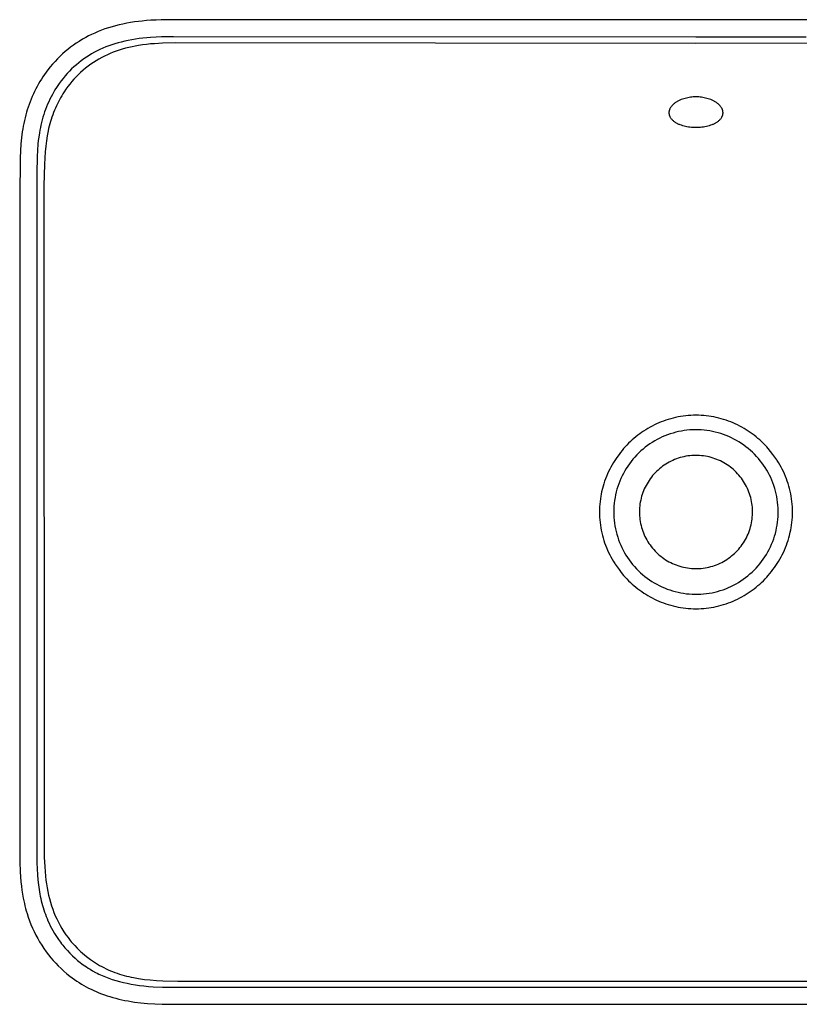
# Model space of a CAD drawing. Units: millimetres. Extents: x -674 to 674, y -411 to 411.
# Drawn here: x 124 to 441, y -411 to -11 of the extents above; entities that cross this region are included whole.
import ezdxf

# ---------------------------------------------------------------- set-up
doc = ezdxf.new("R2010")
doc.units = ezdxf.units.MM
doc.header["$MEASUREMENT"] = 0
doc.layers.add('Default', color=7, linetype='Continuous', true_color=0x000000)

msp = doc.modelspace()

# ---------------------------------------------------------------- linework, layer by layer
at = {"layer": 'Default', "color": 7, "true_color": 0xffffff}
for p, q in [((170.33, -11.96), (168.76, -12.2)), ((171.9, -11.75), (170.33, -11.96)), ((173.48, -11.57), (171.9, -11.75)), ((175.24, -11.41), (173.48, -11.57)), ((177, -11.28), (175.24, -11.41)), ((179.11, -11.17), (177, -11.28)), ((181.23, -11.09), (179.11, -11.17)), ((186.17, -11.03), (181.23, -11.09)), ((443.83, -11.13), (186.17, -11.03)), ((155.52, -15.87), (154.14, -16.46)), ((156.92, -15.32), (155.52, -15.87)), ((158.33, -14.81), (156.92, -15.32)), ((159.75, -14.34), (158.33, -14.81)), ((161.19, -13.9), (159.75, -14.34)), ((162.63, -13.5), (161.19, -13.9)), ((164.09, -13.14), (162.63, -13.5)), ((165.64, -12.79), (164.09, -13.14)), ((167.2, -12.48), (165.64, -12.79)), ((168.76, -12.2), (167.2, -12.48)), ((147.85, -19.83), (146.67, -20.6)), ((149.2, -19), (147.85, -19.83)), ((150.58, -18.22), (149.2, -19)), ((151.67, -17.64), (150.58, -18.22)), ((152.78, -17.09), (151.67, -17.64)), ((154.14, -16.46), (152.78, -17.09)), ((166.38, -19.76), (164.95, -20.1)), ((167.81, -19.46), (166.38, -19.76)), ((169.25, -19.19), (167.81, -19.46)), ((170.69, -18.95), (169.25, -19.19)), ((172.22, -18.73), (170.69, -18.95)), ((173.76, -18.55), (172.22, -18.73)), ((175.31, -18.39), (173.76, -18.55)), ((176.85, -18.26), (175.31, -18.39)), ((179.09, -18.12), (176.85, -18.26)), ((181.32, -18.03), (179.09, -18.12)), ((186.14, -17.95), (181.32, -18.03)), ((398.65, -18.08), (186.14, -17.95)), ((443.45, -18.08), (398.65, -18.08)), ((143.26, -23.12), (142.17, -24.02)), ((144.37, -22.25), (143.26, -23.12)), ((145.51, -21.41), (144.37, -22.25)), ((146.67, -20.6), (145.51, -21.41)), ((155.11, -23.69), (154, -24.27)), ((156.27, -23.13), (155.11, -23.69)), ((157.45, -22.6), (156.27, -23.13)), ((158.64, -22.11), (157.45, -22.6)), ((159.85, -21.65), (158.64, -22.11)), ((161.11, -21.21), (159.85, -21.65)), ((162.38, -20.81), (161.11, -21.21)), ((162.84, -23.8), (161.65, -24.25)), ((163.66, -20.44), (162.38, -20.81)), ((164.05, -23.39), (162.84, -23.8)), ((164.95, -20.1), (163.66, -20.44)), ((165.35, -22.98), (164.05, -23.39)), ((166.67, -22.62), (165.35, -22.98)), ((167.99, -22.29), (166.67, -22.62)), ((169.32, -22), (167.99, -22.29)), ((170.65, -21.74), (169.32, -22)), ((171.99, -21.51), (170.65, -21.74)), ((173.59, -21.28), (171.99, -21.51)), ((175.2, -21.08), (173.59, -21.28)), ((176.81, -20.91), (175.2, -21.08)), ((178.42, -20.78), (176.81, -20.91)), ((181.65, -20.58), (178.42, -20.78)), ((186.92, -20.41), (181.65, -20.58)), ((398.65, -20.69), (186.92, -20.41)), ((603.58, -20.34), (398.65, -20.69)), ((138.04, -27.99), (137.03, -29.11)), ((139.08, -26.91), (138.04, -27.99)), ((140.08, -25.92), (139.08, -26.91)), ((141.11, -24.95), (140.08, -25.92)), ((142.17, -24.02), (141.11, -24.95)), ((148.69, -27.71), (147.67, -28.5)), ((149.73, -26.94), (148.69, -27.71)), ((150.79, -26.21), (149.73, -26.94)), ((151.84, -25.53), (150.79, -26.21)), ((152.91, -24.89), (151.84, -25.53)), ((154, -24.27), (152.91, -24.89)), ((154.73, -27.72), (153.62, -28.43)), ((155.87, -27.04), (154.73, -27.72)), ((157.02, -26.4), (155.87, -27.04)), ((158.15, -25.81), (157.02, -26.4)), ((159.3, -25.26), (158.15, -25.81)), ((160.47, -24.74), (159.3, -25.26)), ((161.65, -24.25), (160.47, -24.74)), ((135.13, -31.42), (134.44, -32.34)), ((136.06, -30.25), (135.13, -31.42)), ((137.03, -29.11), (136.06, -30.25)), ((143.85, -31.98), (142.96, -32.92)), ((144.77, -31.07), (143.85, -31.98)), ((145.71, -30.18), (144.77, -31.07)), ((146.68, -29.33), (145.71, -30.18)), ((147.67, -28.5), (146.68, -29.33)), ((149.41, -31.6), (148.42, -32.48)), ((150.43, -30.76), (149.41, -31.6)), ((151.47, -29.95), (150.43, -30.76)), ((152.53, -29.17), (151.47, -29.95)), ((153.62, -28.43), (152.53, -29.17)), ((132.5, -35.18), (131.9, -36.16)), ((133.12, -34.22), (132.5, -35.18)), ((133.77, -33.27), (133.12, -34.22)), ((134.44, -32.34), (133.77, -33.27)), ((140.48, -35.89), (139.71, -36.93)), ((141.28, -34.87), (140.48, -35.89)), ((142.11, -33.88), (141.28, -34.87)), ((142.96, -32.92), (142.11, -33.88)), ((145.72, -35.19), (144.88, -36.15)), ((146.6, -34.25), (145.72, -35.19)), ((147.5, -33.35), (146.6, -34.25)), ((148.42, -32.48), (147.5, -33.35)), ((130.22, -39.16), (129.71, -40.19)), ((130.76, -38.15), (130.22, -39.16)), ((131.32, -37.15), (130.76, -38.15)), ((131.9, -36.16), (131.32, -37.15)), ((138, -39.51), (137.48, -40.4)), ((138.55, -38.64), (138, -39.51)), ((139.12, -37.77), (138.55, -38.64)), ((139.71, -36.93), (139.12, -37.77)), ((142.46, -39.28), (141.73, -40.37)), ((143.24, -38.21), (142.46, -39.28)), ((144.04, -37.17), (143.24, -38.21)), ((144.88, -36.15), (144.04, -37.17)), ((128.3, -43.33), (127.87, -44.39)), ((128.75, -42.27), (128.3, -43.33)), ((129.21, -41.22), (128.75, -42.27)), ((129.71, -40.19), (129.21, -41.22)), ((135.91, -43.37), (135.43, -44.38)), ((136.41, -42.36), (135.91, -43.37)), ((136.93, -41.38), (136.41, -42.36)), ((137.48, -40.4), (136.93, -41.38)), ((139.81, -43.59), (139.37, -44.41)), ((140.26, -42.77), (139.81, -43.59)), ((140.73, -41.96), (140.26, -42.77)), ((141.22, -41.16), (140.73, -41.96)), ((141.73, -40.37), (141.22, -41.16)), ((391.56, -43.97), (391.3, -44.1)), ((391.82, -43.85), (391.56, -43.97)), ((392.08, -43.74), (391.82, -43.85)), ((392.6, -43.53), (392.08, -43.74)), ((393.13, -43.34), (392.6, -43.53)), ((393.66, -43.16), (393.13, -43.34)), ((394.2, -43), (393.66, -43.16)), ((394.75, -42.86), (394.2, -43)), ((395.3, -42.74), (394.75, -42.86)), ((395.85, -42.64), (395.3, -42.74)), ((396.41, -42.56), (395.85, -42.64)), ((396.97, -42.49), (396.41, -42.56)), ((397.53, -42.45), (396.97, -42.49)), ((398.09, -42.42), (397.53, -42.45)), ((398.65, -42.41), (398.09, -42.42)), ((399.22, -42.42), (398.65, -42.41)), ((399.78, -42.45), (399.22, -42.42)), ((400.34, -42.49), (399.78, -42.45)), ((400.9, -42.56), (400.34, -42.49)), ((401.45, -42.64), (400.9, -42.56)), ((402.01, -42.74), (401.45, -42.64)), ((402.56, -42.86), (402.01, -42.74)), ((403.1, -43), (402.56, -42.86)), ((403.64, -43.16), (403.1, -43)), ((404.18, -43.34), (403.64, -43.16)), ((404.7, -43.53), (404.18, -43.34)), ((405.23, -43.74), (404.7, -43.53)), ((405.49, -43.85), (405.23, -43.74)), ((405.75, -43.97), (405.49, -43.85)), ((406, -44.1), (405.75, -43.97)), ((126.73, -47.64), (126.42, -48.65)), ((127.09, -46.55), (126.73, -47.64)), ((127.47, -45.47), (127.09, -46.55)), ((127.87, -44.39), (127.47, -45.47)), ((134.15, -47.48), (133.77, -48.54)), ((134.56, -46.44), (134.15, -47.48)), ((134.98, -45.4), (134.56, -46.44)), ((135.43, -44.38), (134.98, -45.4)), ((137.79, -47.85), (137.42, -48.76)), ((138.17, -46.95), (137.79, -47.85)), ((138.55, -46.1), (138.17, -46.95)), ((138.96, -45.25), (138.55, -46.1)), ((139.37, -44.41), (138.96, -45.25)), ((387.76, -47.98), (387.73, -48.1)), ((387.79, -47.86), (387.76, -47.98)), ((387.82, -47.74), (387.79, -47.86)), ((387.86, -47.62), (387.82, -47.74)), ((387.91, -47.5), (387.86, -47.62)), ((387.96, -47.38), (387.91, -47.5)), ((388.01, -47.27), (387.96, -47.38)), ((388.07, -47.16), (388.01, -47.27)), ((388.13, -47.05), (388.07, -47.16)), ((388.19, -46.94), (388.13, -47.05)), ((388.35, -46.7), (388.19, -46.94)), ((388.51, -46.47), (388.35, -46.7)), ((388.69, -46.25), (388.51, -46.47)), ((388.87, -46.03), (388.69, -46.25)), ((389.06, -45.82), (388.87, -46.03)), ((389.25, -45.61), (389.06, -45.82)), ((389.46, -45.41), (389.25, -45.61)), ((389.67, -45.22), (389.46, -45.41)), ((389.88, -45.03), (389.67, -45.22)), ((390.11, -44.86), (389.88, -45.03)), ((390.33, -44.69), (390.11, -44.86)), ((390.57, -44.53), (390.33, -44.69)), ((390.81, -44.38), (390.57, -44.53)), ((391.05, -44.23), (390.81, -44.38)), ((391.3, -44.1), (391.05, -44.23)), ((406.25, -44.23), (406, -44.1)), ((406.5, -44.38), (406.25, -44.23)), ((406.74, -44.53), (406.5, -44.38)), ((406.97, -44.69), (406.74, -44.53)), ((407.2, -44.86), (406.97, -44.69)), ((407.42, -45.03), (407.2, -44.86)), ((407.64, -45.22), (407.42, -45.03)), ((407.85, -45.41), (407.64, -45.22)), ((408.05, -45.61), (407.85, -45.41)), ((408.25, -45.82), (408.05, -45.61)), ((408.44, -46.03), (408.25, -45.82)), ((408.62, -46.25), (408.44, -46.03)), ((408.79, -46.47), (408.62, -46.25)), ((408.96, -46.7), (408.79, -46.47)), ((409.12, -46.94), (408.96, -46.7)), ((409.18, -47.05), (409.12, -46.94)), ((409.24, -47.16), (409.18, -47.05)), ((409.3, -47.27), (409.24, -47.16)), ((409.35, -47.38), (409.3, -47.27)), ((409.4, -47.5), (409.35, -47.38)), ((409.44, -47.62), (409.4, -47.5)), ((409.48, -47.74), (409.44, -47.62)), ((409.52, -47.86), (409.48, -47.74)), ((409.55, -47.98), (409.52, -47.86)), ((409.58, -48.1), (409.55, -47.98)), ((125.82, -50.86), (125.53, -52.06)), ((126.13, -49.67), (125.82, -50.86)), ((126.42, -48.65), (126.13, -49.67)), ((132.78, -51.75), (132.5, -52.83)), ((133.09, -50.67), (132.78, -51.75)), ((133.42, -49.6), (133.09, -50.67)), ((133.77, -48.54), (133.42, -49.6)), ((136.44, -51.53), (136.15, -52.46)), ((136.75, -50.6), (136.44, -51.53)), ((137.08, -49.68), (136.75, -50.6)), ((137.42, -48.76), (137.08, -49.68)), ((387.66, -48.72), (387.65, -48.85)), ((387.65, -48.85), (387.66, -48.97)), ((387.67, -48.47), (387.66, -48.6)), ((387.66, -48.6), (387.66, -48.72)), ((387.66, -48.97), (387.66, -49.1)), ((387.66, -49.1), (387.67, -49.22)), ((387.69, -48.35), (387.67, -48.47)), ((387.67, -49.22), (387.69, -49.35)), ((387.71, -48.22), (387.69, -48.35)), ((387.69, -49.35), (387.71, -49.47)), ((387.73, -48.1), (387.71, -48.22)), ((387.71, -49.47), (387.73, -49.59)), ((387.73, -49.59), (387.76, -49.72)), ((387.76, -49.72), (387.79, -49.84)), ((387.79, -49.84), (387.83, -49.96)), ((387.83, -49.96), (387.87, -50.08)), ((387.87, -50.08), (387.92, -50.19)), ((387.92, -50.19), (387.97, -50.31)), ((387.97, -50.31), (388.02, -50.42)), ((388.02, -50.42), (388.07, -50.54)), ((388.07, -50.54), (388.14, -50.65)), ((388.14, -50.65), (388.29, -50.86)), ((388.29, -50.86), (388.44, -51.07)), ((388.44, -51.07), (388.61, -51.28)), ((388.61, -51.28), (388.78, -51.48)), ((388.78, -51.48), (388.96, -51.67)), ((388.96, -51.67), (389.14, -51.86)), ((389.14, -51.86), (389.34, -52.04)), ((407.97, -52.04), (408.16, -51.86)), ((408.16, -51.86), (408.35, -51.67)), ((408.35, -51.67), (408.53, -51.48)), ((408.53, -51.48), (408.7, -51.28)), ((408.7, -51.28), (408.86, -51.07)), ((408.86, -51.07), (409.02, -50.86)), ((409.02, -50.86), (409.17, -50.65)), ((409.17, -50.65), (409.23, -50.54)), ((409.23, -50.54), (409.29, -50.42)), ((409.29, -50.42), (409.34, -50.31)), ((409.34, -50.31), (409.39, -50.19)), ((409.39, -50.19), (409.43, -50.08)), ((409.43, -50.08), (409.47, -49.96)), ((409.47, -49.96), (409.51, -49.84)), ((409.51, -49.84), (409.54, -49.72)), ((409.54, -49.72), (409.57, -49.59)), ((409.57, -49.59), (409.6, -49.47)), ((409.6, -48.22), (409.58, -48.1)), ((409.62, -48.35), (409.6, -48.22)), ((409.6, -49.47), (409.62, -49.35)), ((409.63, -48.47), (409.62, -48.35)), ((409.62, -49.35), (409.63, -49.22)), ((409.64, -48.6), (409.63, -48.47)), ((409.63, -49.22), (409.64, -49.1)), ((409.65, -48.72), (409.64, -48.6)), ((409.64, -49.1), (409.65, -48.97)), ((409.65, -48.85), (409.65, -48.72)), ((409.65, -48.97), (409.65, -48.85)), ((124.86, -55.44), (124.68, -56.57)), ((125.06, -54.31), (124.86, -55.44)), ((125.28, -53.18), (125.06, -54.31)), ((125.53, -52.06), (125.28, -53.18)), ((131.83, -55.94), (131.63, -57.04)), ((132.04, -54.84), (131.83, -55.94)), ((132.26, -53.84), (132.04, -54.84)), ((132.5, -52.83), (132.26, -53.84)), ((135.41, -55.3), (135.19, -56.26)), ((135.64, -54.35), (135.41, -55.3)), ((135.89, -53.41), (135.64, -54.35)), ((136.15, -52.46), (135.89, -53.41)), ((389.34, -52.04), (389.53, -52.21)), ((389.53, -52.21), (389.74, -52.37)), ((389.74, -52.37), (389.95, -52.53)), ((389.95, -52.53), (390.16, -52.69)), ((390.16, -52.69), (390.38, -52.83)), ((390.38, -52.83), (390.61, -52.97)), ((390.61, -52.97), (390.84, -53.09)), ((390.84, -53.09), (391.07, -53.21)), ((391.07, -53.21), (391.31, -53.33)), ((391.31, -53.33), (391.55, -53.43)), ((391.55, -53.43), (391.79, -53.53)), ((391.79, -53.53), (392.04, -53.61)), ((392.04, -53.61), (392.62, -53.81)), ((392.62, -53.81), (393.21, -54)), ((393.21, -54), (393.8, -54.16)), ((393.8, -54.16), (394.39, -54.3)), ((394.39, -54.3), (394.99, -54.43)), ((394.99, -54.43), (395.6, -54.53)), ((395.6, -54.53), (396.21, -54.62)), ((396.21, -54.62), (396.82, -54.68)), ((396.82, -54.68), (397.43, -54.73)), ((397.43, -54.73), (398.04, -54.75)), ((398.04, -54.75), (398.65, -54.76)), ((398.65, -54.76), (399.27, -54.75)), ((399.27, -54.75), (399.88, -54.73)), ((399.88, -54.73), (400.49, -54.68)), ((400.49, -54.68), (401.1, -54.62)), ((401.1, -54.62), (401.71, -54.53)), ((401.71, -54.53), (402.31, -54.43)), ((402.31, -54.43), (402.91, -54.3)), ((402.91, -54.3), (403.51, -54.16)), ((403.51, -54.16), (404.1, -54)), ((404.1, -54), (404.68, -53.81)), ((404.68, -53.81), (405.26, -53.61)), ((405.26, -53.61), (405.51, -53.53)), ((405.51, -53.53), (405.76, -53.43)), ((405.76, -53.43), (406, -53.33)), ((406, -53.33), (406.24, -53.21)), ((406.24, -53.21), (406.47, -53.09)), ((406.47, -53.09), (406.7, -52.97)), ((406.7, -52.97), (406.92, -52.83)), ((406.92, -52.83), (407.14, -52.69)), ((407.14, -52.69), (407.36, -52.53)), ((407.36, -52.53), (407.57, -52.37)), ((407.57, -52.37), (407.77, -52.21)), ((407.77, -52.21), (407.97, -52.04)), ((124.35, -59.02), (124.11, -61.48)), ((124.68, -56.57), (124.35, -59.02)), ((131.38, -58.75), (131.2, -60.2)), ((131.63, -57.04), (131.38, -58.75)), ((134.82, -58.18), (134.49, -60.28)), ((135.19, -56.26), (134.82, -58.18)), ((124.11, -61.48), (123.91, -64.3)), ((131.05, -61.66), (130.87, -64.06)), ((131.2, -60.2), (131.05, -61.66)), ((134.22, -62.39), (133.98, -64.76)), ((134.49, -60.28), (134.22, -62.39)), ((123.78, -67.12), (123.64, -83.35)), ((123.91, -64.3), (123.78, -67.12)), ((130.73, -66.81), (130.61, -73.36)), ((130.87, -64.06), (130.73, -66.81)), ((133.81, -67.14), (133.67, -69.86)), ((133.98, -64.76), (133.81, -67.14)), ((133.67, -69.86), (133.48, -78.37)), ((130.61, -73.36), (130.67, -353.72)), ((133.48, -78.37), (133.54, -347.63)), ((123.64, -83.35), (123.73, -353.37)), ((394.49, -172.05), (393.45, -172.17)), ((395.52, -171.95), (394.49, -172.05)), ((396.56, -171.88), (395.52, -171.95)), ((397.61, -171.83), (396.56, -171.88)), ((398.65, -171.82), (397.61, -171.83)), ((399.7, -171.83), (398.65, -171.82)), ((400.74, -171.88), (399.7, -171.83)), ((401.78, -171.95), (400.74, -171.88)), ((402.82, -172.04), (401.78, -171.95)), ((403.85, -172.17), (402.82, -172.04)), ((381.74, -175.73), (380.84, -176.18)), ((382.65, -175.3), (381.74, -175.73)), ((383.58, -174.89), (382.65, -175.3)), ((384.52, -174.51), (383.58, -174.89)), ((385.47, -174.15), (384.52, -174.51)), ((386.43, -173.81), (385.47, -174.15)), ((387.4, -173.5), (386.43, -173.81)), ((388.39, -173.21), (387.4, -173.5)), ((389.38, -172.95), (388.39, -173.21)), ((390.39, -172.72), (389.38, -172.95)), ((391.4, -172.51), (390.39, -172.72)), ((392.42, -172.33), (391.4, -172.51)), ((393.45, -172.17), (392.42, -172.33)), ((404.88, -172.33), (403.85, -172.17)), ((405.89, -172.51), (404.88, -172.33)), ((406.9, -172.71), (405.89, -172.51)), ((407.92, -172.95), (406.9, -172.71)), ((408.91, -173.21), (407.92, -172.95)), ((409.89, -173.5), (408.91, -173.21)), ((410.87, -173.81), (409.89, -173.5)), ((411.83, -174.14), (410.87, -173.81)), ((412.78, -174.5), (411.83, -174.14)), ((413.72, -174.89), (412.78, -174.5)), ((414.65, -175.3), (413.72, -174.89)), ((415.56, -175.73), (414.65, -175.3)), ((416.46, -176.18), (415.56, -175.73)), ((374.97, -179.94), (374.2, -180.56)), ((375.76, -179.34), (374.97, -179.94)), ((376.56, -178.77), (375.76, -179.34)), ((377.38, -178.22), (376.56, -178.77)), ((378.23, -177.67), (377.38, -178.22)), ((379.09, -177.15), (378.23, -177.67)), ((379.96, -176.66), (379.09, -177.15)), ((380.84, -176.18), (379.96, -176.66)), ((387.11, -179.75), (386.02, -180.17)), ((388.2, -179.37), (387.11, -179.75)), ((389.31, -179.02), (388.2, -179.37)), ((390.43, -178.72), (389.31, -179.02)), ((391.56, -178.45), (390.43, -178.72)), ((392.7, -178.23), (391.56, -178.45)), ((393.84, -178.04), (392.7, -178.23)), ((395, -177.89), (393.84, -178.04)), ((396.15, -177.79), (395, -177.89)), ((397.31, -177.72), (396.15, -177.79)), ((398.47, -177.69), (397.31, -177.72)), ((399.63, -177.71), (398.47, -177.69)), ((400.79, -177.76), (399.63, -177.71)), ((401.95, -177.86), (400.79, -177.76)), ((403.1, -177.99), (401.95, -177.86)), ((404.25, -178.16), (403.1, -177.99)), ((405.39, -178.38), (404.25, -178.16)), ((406.52, -178.63), (405.39, -178.38)), ((407.64, -178.92), (406.52, -178.63)), ((408.75, -179.26), (407.64, -178.92)), ((409.85, -179.63), (408.75, -179.26)), ((410.94, -180.03), (409.85, -179.63)), ((412.01, -180.48), (410.94, -180.03)), ((417.34, -176.65), (416.46, -176.18)), ((418.21, -177.15), (417.34, -176.65)), ((419.07, -177.67), (418.21, -177.15)), ((419.91, -178.21), (419.07, -177.67)), ((420.73, -178.76), (419.91, -178.21)), ((421.54, -179.34), (420.73, -178.76)), ((422.33, -179.94), (421.54, -179.34)), ((423.11, -180.55), (422.33, -179.94)), ((370.57, -183.92), (369.89, -184.64)), ((371.26, -183.21), (370.57, -183.92)), ((371.97, -182.52), (371.26, -183.21)), ((372.69, -181.85), (371.97, -182.52)), ((373.43, -181.19), (372.69, -181.85)), ((374.2, -180.56), (373.43, -181.19)), ((379.9, -183.45), (378.95, -184.12)), ((380.87, -182.82), (379.9, -183.45)), ((381.86, -182.22), (380.87, -182.82)), ((382.88, -181.65), (381.86, -182.22)), ((383.91, -181.12), (382.88, -181.65)), ((384.96, -180.63), (383.91, -181.12)), ((386.02, -180.17), (384.96, -180.63)), ((413.07, -180.96), (412.01, -180.48)), ((414.11, -181.48), (413.07, -180.96)), ((415.13, -182.03), (414.11, -181.48)), ((416.13, -182.62), (415.13, -182.03)), ((417.1, -183.25), (416.13, -182.62)), ((418.06, -183.9), (417.1, -183.25)), ((418.99, -184.59), (418.06, -183.9)), ((423.87, -181.19), (423.11, -180.55)), ((424.61, -181.84), (423.87, -181.19)), ((425.33, -182.52), (424.61, -181.84)), ((426.04, -183.21), (425.33, -182.52)), ((426.74, -183.92), (426.04, -183.21)), ((427.41, -184.64), (426.74, -183.92)), ((367.37, -187.7), (366.48, -188.93)), ((367.97, -186.91), (367.37, -187.7)), ((368.6, -186.14), (367.97, -186.91)), ((369.24, -185.38), (368.6, -186.14)), ((369.89, -184.64), (369.24, -185.38)), ((374.58, -187.93), (373.79, -188.78)), ((375.4, -187.1), (374.58, -187.93)), ((376.25, -186.31), (375.4, -187.1)), ((377.12, -185.55), (376.25, -186.31)), ((378.02, -184.82), (377.12, -185.55)), ((378.95, -184.12), (378.02, -184.82)), ((419.9, -185.32), (418.99, -184.59)), ((420.79, -186.07), (419.9, -185.32)), ((421.64, -186.85), (420.79, -186.07)), ((422.47, -187.66), (421.64, -186.85)), ((423.27, -188.51), (422.47, -187.66)), ((428.07, -185.38), (427.41, -184.64)), ((429.02, -186.52), (428.07, -185.38)), ((429.94, -187.7), (429.02, -186.52)), ((430.73, -188.79), (429.94, -187.7)), ((364.56, -191.95), (364.05, -192.86)), ((365.09, -191.06), (364.56, -191.95)), ((365.63, -190.19), (365.09, -191.06)), ((366.48, -188.93), (365.63, -190.19)), ((371.6, -191.48), (370.93, -192.43)), ((372.3, -190.55), (371.6, -191.48)), ((373.03, -189.65), (372.3, -190.55)), ((373.79, -188.78), (373.03, -189.65)), ((385.75, -192.09), (385.1, -192.55)), ((386.42, -191.65), (385.75, -192.09)), ((387.1, -191.24), (386.42, -191.65)), ((387.8, -190.85), (387.1, -191.24)), ((388.51, -190.48), (387.8, -190.85)), ((389.23, -190.14), (388.51, -190.48)), ((389.97, -189.83), (389.23, -190.14)), ((390.71, -189.54), (389.97, -189.83)), ((391.46, -189.28), (390.71, -189.54)), ((392.23, -189.04), (391.46, -189.28)), ((393, -188.83), (392.23, -189.04)), ((393.77, -188.65), (393, -188.83)), ((394.56, -188.49), (393.77, -188.65)), ((395.34, -188.36), (394.56, -188.49)), ((396.14, -188.26), (395.34, -188.36)), ((396.93, -188.19), (396.14, -188.26)), ((397.73, -188.14), (396.93, -188.19)), ((398.53, -188.13), (397.73, -188.14)), ((399.33, -188.14), (398.53, -188.13)), ((400.12, -188.17), (399.33, -188.14)), ((400.92, -188.24), (400.12, -188.17)), ((401.71, -188.33), (400.92, -188.24)), ((402.5, -188.45), (401.71, -188.33)), ((403.29, -188.6), (402.5, -188.45)), ((404.06, -188.77), (403.29, -188.6)), ((404.84, -188.97), (404.06, -188.77)), ((405.6, -189.2), (404.84, -188.97)), ((406.36, -189.46), (405.6, -189.2)), ((407.11, -189.74), (406.36, -189.46)), ((407.84, -190.04), (407.11, -189.74)), ((408.57, -190.37), (407.84, -190.04)), ((409.28, -190.73), (408.57, -190.37)), ((409.99, -191.11), (409.28, -190.73)), ((410.67, -191.52), (409.99, -191.11)), ((411.35, -191.95), (410.67, -191.52)), ((412, -192.4), (411.35, -191.95)), ((424.04, -189.37), (423.27, -188.51)), ((424.78, -190.27), (424.04, -189.37)), ((425.49, -191.19), (424.78, -190.27)), ((426.16, -192.13), (425.49, -191.19)), ((431.48, -189.9), (430.73, -188.79)), ((431.67, -190.19), (431.48, -189.9)), ((432.22, -191.06), (431.67, -190.19)), ((432.75, -191.95), (432.22, -191.06)), ((433.25, -192.85), (432.75, -191.95)), ((362.67, -195.67), (362.26, -196.64)), ((363.11, -194.72), (362.67, -195.67)), ((363.57, -193.78), (363.11, -194.72)), ((364.05, -192.86), (363.57, -193.78)), ((369.14, -195.42), (368.61, -196.45)), ((369.7, -194.4), (369.14, -195.42)), ((370.3, -193.41), (369.7, -194.4)), ((370.93, -192.43), (370.3, -193.41)), ((381.55, -195.75), (381.02, -196.35)), ((382.09, -195.17), (381.55, -195.75)), ((382.66, -194.6), (382.09, -195.17)), ((383.24, -194.06), (382.66, -194.6)), ((383.84, -193.53), (383.24, -194.06)), ((384.46, -193.03), (383.84, -193.53)), ((385.1, -192.55), (384.46, -193.03)), ((412.65, -192.87), (412, -192.4)), ((413.27, -193.37), (412.65, -192.87)), ((413.88, -193.89), (413.27, -193.37)), ((414.47, -194.43), (413.88, -193.89)), ((415.04, -194.99), (414.47, -194.43)), ((415.59, -195.56), (415.04, -194.99)), ((416.12, -196.16), (415.59, -195.56)), ((426.81, -193.1), (426.16, -192.13)), ((427.42, -194.08), (426.81, -193.1)), ((427.99, -195.09), (427.42, -194.08)), ((428.53, -196.12), (427.99, -195.09)), ((433.74, -193.78), (433.25, -192.85)), ((434.2, -194.71), (433.74, -193.78)), ((434.63, -195.66), (434.2, -194.71)), ((435.04, -196.63), (434.63, -195.66)), ((361.18, -199.61), (360.88, -200.62)), ((361.52, -198.6), (361.18, -199.61)), ((361.88, -197.61), (361.52, -198.6)), ((362.26, -196.64), (361.88, -197.61)), ((367.25, -199.65), (366.87, -200.75)), ((367.67, -198.57), (367.25, -199.65)), ((368.12, -197.5), (367.67, -198.57)), ((368.61, -196.45), (368.12, -197.5)), ((378.74, -199.62), (378.35, -200.32)), ((379.15, -198.94), (378.74, -199.62)), ((379.58, -198.27), (379.15, -198.94)), ((380.04, -197.61), (379.58, -198.27)), ((380.52, -196.97), (380.04, -197.61)), ((381.02, -196.35), (380.52, -196.97)), ((416.63, -196.78), (416.12, -196.16)), ((417.11, -197.41), (416.63, -196.78)), ((417.58, -198.06), (417.11, -197.41)), ((418.02, -198.72), (417.58, -198.06)), ((418.44, -199.4), (418.02, -198.72)), ((418.84, -200.1), (418.44, -199.4)), ((429.03, -197.17), (428.53, -196.12)), ((429.5, -198.23), (429.03, -197.17)), ((429.93, -199.31), (429.5, -198.23)), ((430.32, -200.4), (429.93, -199.31)), ((435.43, -197.61), (435.04, -196.63)), ((435.79, -198.6), (435.43, -197.61)), ((436.12, -199.6), (435.79, -198.6)), ((436.42, -200.61), (436.12, -199.6)), ((360.11, -203.82), (359.94, -204.74)), ((360.3, -202.89), (360.11, -203.82)), ((360.6, -201.64), (360.3, -202.89)), ((360.88, -200.62), (360.6, -201.64)), ((366.23, -202.98), (365.96, -204.11)), ((366.53, -201.86), (366.23, -202.98)), ((366.87, -200.75), (366.53, -201.86)), ((376.79, -203.99), (376.55, -204.75)), ((377.05, -203.23), (376.79, -203.99)), ((377.34, -202.49), (377.05, -203.23)), ((377.65, -201.75), (377.34, -202.49)), ((377.99, -201.03), (377.65, -201.75)), ((378.35, -200.32), (377.99, -201.03)), ((419.21, -200.8), (418.84, -200.1)), ((419.55, -201.52), (419.21, -200.8)), ((419.87, -202.25), (419.55, -201.52)), ((420.17, -203), (419.87, -202.25)), ((420.44, -203.75), (420.17, -203)), ((420.68, -204.51), (420.44, -203.75)), ((430.67, -201.51), (430.32, -200.4)), ((430.99, -202.62), (430.67, -201.51)), ((431.26, -203.75), (430.99, -202.62)), ((431.5, -204.89), (431.26, -203.75)), ((436.7, -201.62), (436.42, -200.61)), ((436.95, -202.66), (436.7, -201.62)), ((437.17, -203.7), (436.95, -202.66)), ((437.37, -204.74), (437.17, -203.7)), ((359.53, -207.92), (359.46, -208.99)), ((359.64, -206.86), (359.53, -207.92)), ((359.77, -205.8), (359.64, -206.86)), ((359.94, -204.74), (359.77, -205.8)), ((365.41, -207.54), (365.31, -208.7)), ((365.56, -206.39), (365.41, -207.54)), ((365.74, -205.25), (365.56, -206.39)), ((365.96, -204.11), (365.74, -205.25)), ((375.88, -207.87), (375.78, -208.66)), ((376.01, -207.08), (375.88, -207.87)), ((376.17, -206.3), (376.01, -207.08)), ((376.35, -205.52), (376.17, -206.3)), ((376.55, -204.75), (376.35, -205.52)), ((420.9, -205.28), (420.68, -204.51)), ((421.09, -206.05), (420.9, -205.28)), ((421.25, -206.83), (421.09, -206.05)), ((421.38, -207.62), (421.25, -206.83)), ((421.49, -208.41), (421.38, -207.62)), ((431.69, -206.03), (431.5, -204.89)), ((431.85, -207.18), (431.69, -206.03)), ((431.97, -208.34), (431.85, -207.18)), ((437.53, -205.8), (437.37, -204.74)), ((437.67, -206.86), (437.53, -205.8)), ((437.77, -207.92), (437.67, -206.86)), ((437.85, -208.99), (437.77, -207.92)), ((359.41, -210.06), (359.4, -211.13)), ((359.4, -211.13), (359.41, -212.2)), ((359.46, -208.99), (359.41, -210.06)), ((365.24, -209.86), (365.22, -211.02)), ((365.22, -211.02), (365.24, -212.18)), ((365.31, -208.7), (365.24, -209.86)), ((375.67, -210.25), (375.65, -211.05)), ((375.65, -211.05), (375.66, -211.85)), ((375.66, -211.85), (375.7, -212.65)), ((375.71, -209.46), (375.67, -210.25)), ((375.78, -208.66), (375.71, -209.46)), ((421.57, -209.21), (421.49, -208.41)), ((421.63, -210), (421.57, -209.21)), ((421.62, -212.4), (421.65, -211.6)), ((421.65, -210.8), (421.63, -210)), ((421.65, -211.6), (421.65, -210.8)), ((432.05, -209.49), (431.97, -208.34)), ((432.03, -212.97), (432.08, -211.81)), ((432.08, -210.65), (432.05, -209.49)), ((432.08, -211.81), (432.08, -210.65)), ((437.89, -210.06), (437.85, -208.99)), ((437.91, -211.13), (437.89, -210.06)), ((437.89, -212.19), (437.91, -211.13)), ((359.41, -212.2), (359.46, -213.26)), ((359.46, -213.26), (359.53, -214.33)), ((359.53, -214.33), (359.64, -215.4)), ((359.64, -215.4), (359.77, -216.46)), ((365.24, -212.18), (365.29, -213.34)), ((365.29, -213.34), (365.39, -214.49)), ((365.39, -214.49), (365.53, -215.65)), ((365.53, -215.65), (365.7, -216.79)), ((375.7, -212.65), (375.77, -213.44)), ((375.77, -213.44), (375.86, -214.24)), ((375.86, -214.24), (375.99, -215.03)), ((375.99, -215.03), (376.13, -215.81)), ((376.13, -215.81), (376.31, -216.59)), ((421.05, -216.34), (421.22, -215.56)), ((421.22, -215.56), (421.36, -214.78)), ((421.36, -214.78), (421.47, -213.99)), ((421.47, -213.99), (421.56, -213.19)), ((421.56, -213.19), (421.62, -212.4)), ((431.66, -216.43), (431.83, -215.28)), ((431.83, -215.28), (431.95, -214.13)), ((431.95, -214.13), (432.03, -212.97)), ((437.53, -216.45), (437.67, -215.39)), ((437.67, -215.39), (437.77, -214.33)), ((437.77, -214.33), (437.85, -213.26)), ((437.85, -213.26), (437.89, -212.19)), ((359.77, -216.46), (359.94, -217.51)), ((359.94, -217.51), (360.13, -218.56)), ((360.13, -218.56), (360.35, -219.6)), ((360.35, -219.6), (360.61, -220.63)), ((365.7, -216.79), (365.92, -217.93)), ((365.92, -217.93), (366.18, -219.07)), ((366.18, -219.07), (366.47, -220.19)), ((376.31, -216.59), (376.51, -217.36)), ((376.51, -217.36), (376.74, -218.12)), ((376.74, -218.12), (377, -218.88)), ((377, -218.88), (377.28, -219.63)), ((377.28, -219.63), (377.59, -220.36)), ((419.82, -220.13), (420.12, -219.39)), ((420.12, -219.39), (420.39, -218.64)), ((420.39, -218.64), (420.64, -217.88)), ((420.64, -217.88), (420.86, -217.12)), ((420.86, -217.12), (421.05, -216.34)), ((430.61, -220.95), (430.93, -219.84)), ((430.93, -219.84), (431.21, -218.71)), ((431.21, -218.71), (431.46, -217.58)), ((431.46, -217.58), (431.66, -216.43)), ((436.7, -220.61), (437, -219.36)), ((437, -219.36), (437.2, -218.44)), ((437.2, -218.44), (437.37, -217.51)), ((437.37, -217.51), (437.53, -216.45)), ((360.61, -220.63), (360.88, -221.65)), ((360.88, -221.65), (361.19, -222.65)), ((361.19, -222.65), (361.52, -223.66)), ((361.52, -223.66), (361.88, -224.64)), ((366.47, -220.19), (366.81, -221.3)), ((366.81, -221.3), (367.18, -222.4)), ((367.18, -222.4), (367.59, -223.48)), ((367.59, -223.48), (368.04, -224.56)), ((377.59, -220.36), (377.92, -221.09)), ((377.92, -221.09), (378.28, -221.8)), ((378.28, -221.8), (378.66, -222.5)), ((378.66, -222.5), (379.07, -223.19)), ((379.07, -223.19), (379.5, -223.86)), ((379.5, -223.86), (379.96, -224.52)), ((417.5, -224.32), (417.94, -223.65)), ((417.94, -223.65), (418.36, -222.98)), ((418.36, -222.98), (418.76, -222.28)), ((418.76, -222.28), (419.14, -221.58)), ((419.14, -221.58), (419.49, -220.86)), ((419.49, -220.86), (419.82, -220.13)), ((429.41, -224.22), (429.85, -223.14)), ((429.85, -223.14), (430.25, -222.05)), ((430.25, -222.05), (430.61, -220.95)), ((435.43, -224.64), (435.79, -223.65)), ((435.79, -223.65), (436.12, -222.65)), ((436.12, -222.65), (436.43, -221.63)), ((436.43, -221.63), (436.7, -220.61)), ((361.88, -224.64), (362.26, -225.62)), ((362.26, -225.62), (362.67, -226.59)), ((362.67, -226.59), (363.11, -227.54)), ((363.11, -227.54), (363.57, -228.48)), ((368.04, -224.56), (368.52, -225.61)), ((368.52, -225.61), (369.04, -226.65)), ((369.04, -226.65), (369.6, -227.66)), ((369.6, -227.66), (370.19, -228.66)), ((379.96, -224.52), (380.43, -225.16)), ((380.43, -225.16), (380.93, -225.78)), ((380.93, -225.78), (381.45, -226.39)), ((381.45, -226.39), (381.99, -226.98)), ((381.99, -226.98), (382.55, -227.55)), ((382.55, -227.55), (383.13, -228.1)), ((383.13, -228.1), (383.73, -228.63)), ((413.77, -228.46), (414.36, -227.93)), ((414.36, -227.93), (414.93, -227.37)), ((414.93, -227.37), (415.49, -226.8)), ((415.49, -226.8), (416.02, -226.2)), ((416.02, -226.2), (416.53, -225.59)), ((416.53, -225.59), (417.03, -224.96)), ((417.03, -224.96), (417.5, -224.32)), ((427.31, -228.35), (427.89, -227.35)), ((427.89, -227.35), (428.43, -226.32)), ((428.43, -226.32), (428.94, -225.28)), ((428.94, -225.28), (429.41, -224.22)), ((433.74, -228.47), (434.2, -227.53)), ((434.2, -227.53), (434.63, -226.58)), ((434.63, -226.58), (435.04, -225.62)), ((435.04, -225.62), (435.43, -224.64)), ((363.57, -228.48), (364.06, -229.4)), ((364.06, -229.4), (364.56, -230.3)), ((364.56, -230.3), (365.09, -231.19)), ((365.09, -231.19), (365.64, -232.07)), ((365.64, -232.07), (365.82, -232.35)), ((370.19, -228.66), (370.81, -229.64)), ((370.81, -229.64), (371.47, -230.6)), ((371.47, -230.6), (372.17, -231.53)), ((372.17, -231.53), (372.89, -232.43)), ((383.73, -228.63), (384.34, -229.13)), ((384.34, -229.13), (384.98, -229.62)), ((384.98, -229.62), (385.63, -230.08)), ((385.63, -230.08), (386.29, -230.52)), ((386.29, -230.52), (386.97, -230.94)), ((386.97, -230.94), (387.67, -231.33)), ((387.67, -231.33), (388.38, -231.7)), ((388.38, -231.7), (389.1, -232.05)), ((389.1, -232.05), (389.83, -232.37)), ((407.71, -232.27), (408.44, -231.94)), ((408.44, -231.94), (409.15, -231.59)), ((409.15, -231.59), (409.86, -231.21)), ((409.86, -231.21), (410.55, -230.81)), ((410.55, -230.81), (411.22, -230.39)), ((411.22, -230.39), (411.88, -229.94)), ((411.88, -229.94), (412.53, -229.47)), ((412.53, -229.47), (413.16, -228.98)), ((413.16, -228.98), (413.77, -228.46)), ((424.65, -232.15), (425.36, -231.24)), ((425.36, -231.24), (426.04, -230.3)), ((426.04, -230.3), (426.69, -229.34)), ((426.69, -229.34), (427.31, -228.35)), ((431.11, -232.91), (431.67, -232.06)), ((431.67, -232.06), (432.22, -231.19)), ((432.22, -231.19), (432.75, -230.3)), ((432.75, -230.3), (433.25, -229.4)), ((433.25, -229.4), (433.74, -228.47)), ((365.82, -232.35), (366.58, -233.46)), ((366.58, -233.46), (367.37, -234.55)), ((367.37, -234.55), (368.28, -235.73)), ((368.28, -235.73), (369.24, -236.87)), ((372.89, -232.43), (373.65, -233.32)), ((373.65, -233.32), (374.43, -234.17)), ((374.43, -234.17), (375.25, -235)), ((375.25, -235), (376.09, -235.79)), ((376.09, -235.79), (376.96, -236.56)), ((389.83, -232.37), (390.57, -232.66)), ((390.57, -232.66), (391.32, -232.93)), ((391.32, -232.93), (392.08, -233.17)), ((392.08, -233.17), (392.85, -233.38)), ((392.85, -233.38), (393.63, -233.57)), ((393.63, -233.57), (394.41, -233.73)), ((394.41, -233.73), (395.2, -233.86)), ((395.2, -233.86), (395.99, -233.97)), ((395.99, -233.97), (396.78, -234.05)), ((396.78, -234.05), (397.58, -234.1)), ((397.58, -234.1), (398.38, -234.12)), ((398.38, -234.12), (399.18, -234.12)), ((399.18, -234.12), (399.98, -234.09)), ((399.98, -234.09), (400.77, -234.03)), ((400.77, -234.03), (401.56, -233.94)), ((401.56, -233.94), (402.35, -233.83)), ((402.35, -233.83), (403.14, -233.68)), ((403.14, -233.68), (403.92, -233.51)), ((403.92, -233.51), (404.69, -233.32)), ((404.69, -233.32), (405.46, -233.09)), ((405.46, -233.09), (406.22, -232.85)), ((406.22, -232.85), (406.97, -232.57)), ((406.97, -232.57), (407.71, -232.27)), ((420.62, -236.32), (421.49, -235.55)), ((421.49, -235.55), (422.32, -234.74)), ((422.32, -234.74), (423.12, -233.9)), ((423.12, -233.9), (423.9, -233.04)), ((423.9, -233.04), (424.65, -232.15)), ((428.71, -236.11), (429.33, -235.34)), ((429.33, -235.34), (429.94, -234.55)), ((429.94, -234.55), (430.53, -233.74)), ((430.53, -233.74), (431.11, -232.91)), ((369.24, -236.87), (369.9, -237.61)), ((369.9, -237.61), (370.57, -238.34)), ((370.57, -238.34), (371.26, -239.04)), ((371.26, -239.04), (371.97, -239.73)), ((371.97, -239.73), (372.7, -240.41)), ((376.96, -236.56), (377.85, -237.3)), ((377.85, -237.3), (378.77, -238.01)), ((378.77, -238.01), (379.72, -238.68)), ((379.72, -238.68), (380.69, -239.32)), ((380.69, -239.32), (381.68, -239.93)), ((381.68, -239.93), (382.69, -240.5)), ((414.94, -240.32), (415.94, -239.74)), ((415.94, -239.74), (416.93, -239.12)), ((416.93, -239.12), (417.89, -238.47)), ((417.89, -238.47), (418.82, -237.79)), ((418.82, -237.79), (419.74, -237.07)), ((419.74, -237.07), (420.62, -236.32)), ((424.61, -240.4), (425.34, -239.73)), ((425.34, -239.73), (426.05, -239.04)), ((426.05, -239.04), (426.74, -238.33)), ((426.74, -238.33), (427.41, -237.61)), ((427.41, -237.61), (428.07, -236.87)), ((428.07, -236.87), (428.71, -236.11)), ((372.7, -240.41), (373.44, -241.06)), ((373.44, -241.06), (374.2, -241.7)), ((374.2, -241.7), (374.97, -242.31)), ((374.97, -242.31), (375.76, -242.91)), ((375.76, -242.91), (376.57, -243.49)), ((376.57, -243.49), (377.4, -244.05)), ((377.4, -244.05), (378.24, -244.58)), ((382.69, -240.5), (383.72, -241.04)), ((383.72, -241.04), (384.76, -241.54)), ((384.76, -241.54), (385.83, -242)), ((385.83, -242), (386.91, -242.43)), ((386.91, -242.43), (388, -242.82)), ((388, -242.82), (389.11, -243.17)), ((389.11, -243.17), (390.22, -243.48)), ((390.22, -243.48), (391.35, -243.75)), ((391.35, -243.75), (392.49, -243.99)), ((392.49, -243.99), (393.63, -244.18)), ((404.03, -244.12), (405.18, -243.92)), ((405.18, -243.92), (406.31, -243.67)), ((406.31, -243.67), (407.44, -243.38)), ((407.44, -243.38), (408.55, -243.06)), ((408.55, -243.06), (409.65, -242.7)), ((409.65, -242.7), (410.74, -242.3)), ((410.74, -242.3), (411.82, -241.86)), ((411.82, -241.86), (412.87, -241.38)), ((412.87, -241.38), (413.92, -240.87)), ((413.92, -240.87), (414.94, -240.32)), ((419.07, -244.58), (419.93, -244.03)), ((419.93, -244.03), (420.74, -243.48)), ((420.74, -243.48), (421.54, -242.91)), ((421.54, -242.91), (422.33, -242.31)), ((422.33, -242.31), (423.11, -241.69)), ((423.11, -241.69), (423.87, -241.06)), ((423.87, -241.06), (424.61, -240.4)), ((378.24, -244.58), (379.09, -245.1)), ((379.09, -245.1), (379.96, -245.6)), ((379.96, -245.6), (380.85, -246.07)), ((380.85, -246.07), (381.75, -246.52)), ((381.75, -246.52), (382.66, -246.96)), ((382.66, -246.96), (383.58, -247.36)), ((383.58, -247.36), (384.52, -247.75)), ((384.52, -247.75), (385.48, -248.11)), ((385.48, -248.11), (386.44, -248.44)), ((393.63, -244.18), (394.78, -244.33)), ((394.78, -244.33), (395.94, -244.45)), ((395.94, -244.45), (397.1, -244.52)), ((397.1, -244.52), (398.26, -244.56)), ((398.26, -244.56), (399.42, -244.55)), ((399.42, -244.55), (400.58, -244.5)), ((400.58, -244.5), (401.73, -244.42)), ((401.73, -244.42), (402.89, -244.29)), ((402.89, -244.29), (404.03, -244.12)), ((410.88, -248.44), (411.84, -248.11)), ((411.84, -248.11), (412.79, -247.75)), ((412.79, -247.75), (413.73, -247.36)), ((413.73, -247.36), (414.65, -246.95)), ((414.65, -246.95), (415.56, -246.52)), ((415.56, -246.52), (416.47, -246.07)), ((416.47, -246.07), (417.35, -245.6)), ((417.35, -245.6), (418.22, -245.1)), ((418.22, -245.1), (419.07, -244.58)), ((386.44, -248.44), (387.41, -248.76)), ((387.41, -248.76), (388.4, -249.04)), ((388.4, -249.04), (389.39, -249.3)), ((389.39, -249.3), (390.41, -249.54)), ((390.41, -249.54), (391.41, -249.74)), ((391.41, -249.74), (392.42, -249.92)), ((392.42, -249.92), (393.45, -250.08)), ((393.45, -250.08), (394.49, -250.21)), ((394.49, -250.21), (395.53, -250.3)), ((395.53, -250.3), (396.57, -250.37)), ((396.57, -250.37), (397.61, -250.42)), ((397.61, -250.42), (398.65, -250.43)), ((398.65, -250.43), (399.7, -250.42)), ((399.7, -250.42), (400.74, -250.38)), ((400.74, -250.38), (401.78, -250.3)), ((401.78, -250.3), (402.82, -250.2)), ((402.82, -250.2), (403.85, -250.08)), ((403.85, -250.08), (404.89, -249.92)), ((404.89, -249.92), (405.9, -249.74)), ((405.9, -249.74), (406.92, -249.54)), ((406.92, -249.54), (407.93, -249.3)), ((407.93, -249.3), (408.92, -249.04)), ((408.92, -249.04), (409.9, -248.75)), ((409.9, -248.75), (410.88, -248.44)), ((133.54, -347.63), (133.63, -351.37)), ((133.63, -351.37), (133.82, -355.28)), ((123.73, -353.37), (123.88, -357.42)), ((130.67, -353.72), (130.75, -356.13)), ((130.75, -356.13), (130.89, -358.53)), ((133.82, -355.28), (133.96, -357.24)), ((123.88, -357.42), (124, -359.45)), ((124, -359.45), (124.17, -361.47)), ((130.89, -358.53), (131.05, -360.59)), ((133.96, -357.24), (134.14, -359.18)), ((134.14, -359.18), (134.32, -360.75)), ((124.17, -361.47), (124.34, -363.14)), ((124.34, -363.14), (124.55, -364.8)), ((131.05, -360.59), (131.27, -362.65)), ((131.27, -362.65), (131.53, -364.53)), ((134.32, -360.75), (134.54, -362.31)), ((134.54, -362.31), (134.78, -363.86)), ((134.78, -363.86), (135.07, -365.41)), ((124.55, -364.8), (124.8, -366.46)), ((124.8, -366.46), (125.09, -368.11)), ((125.09, -368.11), (125.3, -369.15)), ((131.53, -364.53), (131.84, -366.4)), ((131.84, -366.4), (132.02, -367.32)), ((132.02, -367.32), (132.22, -368.25)), ((135.07, -365.41), (135.38, -366.82)), ((135.38, -366.82), (135.72, -368.23)), ((125.3, -369.15), (125.53, -370.18)), ((125.53, -370.18), (125.77, -371.21)), ((125.77, -371.21), (126.04, -372.24)), ((132.22, -368.25), (132.44, -369.17)), ((132.44, -369.17), (132.67, -370.09)), ((132.67, -370.09), (132.92, -371)), ((132.92, -371), (133.19, -371.91)), ((133.19, -371.91), (133.47, -372.82)), ((135.72, -368.23), (136.13, -369.71)), ((136.13, -369.71), (136.59, -371.17)), ((136.59, -371.17), (137.06, -372.54)), ((126.04, -372.24), (126.32, -373.26)), ((126.32, -373.26), (126.63, -374.27)), ((126.63, -374.27), (127.12, -375.78)), ((127.12, -375.78), (127.65, -377.28)), ((133.47, -372.82), (133.77, -373.71)), ((133.77, -373.71), (134.09, -374.61)), ((134.09, -374.61), (134.43, -375.49)), ((134.43, -375.49), (134.78, -376.37)), ((137.06, -372.54), (137.58, -373.89)), ((137.58, -373.89), (138.13, -375.22)), ((138.13, -375.22), (138.73, -376.54)), ((127.65, -377.28), (128.23, -378.76)), ((128.23, -378.76), (128.85, -380.22)), ((134.78, -376.37), (135.15, -377.24)), ((135.15, -377.24), (135.61, -378.26)), ((135.61, -378.26), (136.09, -379.27)), ((136.09, -379.27), (136.6, -380.27)), ((138.73, -376.54), (139.39, -377.87)), ((139.39, -377.87), (140.1, -379.19)), ((140.1, -379.19), (140.84, -380.47)), ((128.85, -380.22), (129.51, -381.66)), ((129.51, -381.66), (130.22, -383.09)), ((130.22, -383.09), (130.97, -384.49)), ((136.6, -380.27), (137.14, -381.25)), ((137.14, -381.25), (137.83, -382.45)), ((137.83, -382.45), (138.55, -383.62)), ((138.55, -383.62), (139.37, -384.83)), ((140.84, -380.47), (141.63, -381.74)), ((141.63, -381.74), (142.44, -382.94)), ((142.44, -382.94), (143.29, -384.11)), ((143.29, -384.11), (144.18, -385.25)), ((130.97, -384.49), (131.76, -385.87)), ((131.76, -385.87), (132.59, -387.22)), ((132.59, -387.22), (133.47, -388.54)), ((139.37, -384.83), (139.79, -385.43)), ((139.79, -385.43), (140.22, -386.02)), ((140.22, -386.02), (140.66, -386.61)), ((140.66, -386.61), (141.12, -387.18)), ((141.12, -387.18), (142.05, -388.31)), ((144.18, -385.25), (144.64, -385.81)), ((144.64, -385.81), (145.1, -386.36)), ((145.1, -386.36), (146.01, -387.38)), ((146.01, -387.38), (146.95, -388.36)), ((133.47, -388.54), (134.39, -389.84)), ((134.39, -389.84), (135.35, -391.1)), ((135.35, -391.1), (136.29, -392.27)), ((142.05, -388.31), (143.02, -389.4)), ((143.02, -389.4), (144.03, -390.46)), ((144.03, -390.46), (145.08, -391.48)), ((145.08, -391.48), (146.16, -392.47)), ((146.95, -388.36), (147.47, -388.87)), ((147.47, -388.87), (147.99, -389.37)), ((147.99, -389.37), (148.52, -389.86)), ((148.52, -389.86), (149.06, -390.34)), ((149.06, -390.34), (150.16, -391.28)), ((150.16, -391.28), (151.3, -392.17)), ((151.3, -392.17), (152.46, -393.03)), ((136.29, -392.27), (137.27, -393.41)), ((137.27, -393.41), (138.28, -394.52)), ((138.28, -394.52), (139.32, -395.59)), ((139.32, -395.59), (140.46, -396.7)), ((146.16, -392.47), (147.2, -393.37)), ((147.2, -393.37), (148.28, -394.23)), ((148.28, -394.23), (148.89, -394.7)), ((148.89, -394.7), (149.52, -395.16)), ((149.52, -395.16), (150.15, -395.61)), ((150.15, -395.61), (150.79, -396.04)), ((150.79, -396.04), (151.51, -396.51)), ((152.46, -393.03), (153.66, -393.85)), ((153.66, -393.85), (154.48, -394.38)), ((154.48, -394.38), (155.31, -394.89)), ((155.31, -394.89), (156.16, -395.38)), ((156.16, -395.38), (157.02, -395.85)), ((157.02, -395.85), (157.89, -396.31)), ((140.46, -396.7), (141.64, -397.77)), ((141.64, -397.77), (142.85, -398.8)), ((142.85, -398.8), (144.09, -399.79)), ((144.09, -399.79), (144.99, -400.47)), ((151.51, -396.51), (152.24, -396.97)), ((152.24, -396.97), (153.28, -397.58)), ((153.28, -397.58), (154.49, -398.24)), ((154.49, -398.24), (155.18, -398.6)), ((155.18, -398.6), (155.88, -398.94)), ((155.88, -398.94), (157.21, -399.55)), ((157.21, -399.55), (158.56, -400.11)), ((157.89, -396.31), (158.76, -396.74)), ((158.56, -400.11), (159.93, -400.63)), ((158.76, -396.74), (159.65, -397.15)), ((159.65, -397.15), (160.55, -397.55)), ((160.55, -397.55), (161.45, -397.92)), ((161.45, -397.92), (162.37, -398.27)), ((162.37, -398.27), (163.29, -398.6)), ((163.29, -398.6), (164.21, -398.92)), ((164.21, -398.92), (165.15, -399.21)), ((165.15, -399.21), (166.09, -399.48)), ((166.09, -399.48), (167.03, -399.73)), ((167.03, -399.73), (167.99, -399.96)), ((167.99, -399.96), (168.98, -400.18)), ((168.98, -400.18), (169.98, -400.38)), ((144.99, -400.47), (145.9, -401.12)), ((145.9, -401.12), (146.83, -401.76)), ((146.83, -401.76), (147.77, -402.37)), ((147.77, -402.37), (148.72, -402.97)), ((148.72, -402.97), (149.69, -403.54)), ((149.69, -403.54), (150.68, -404.09)), ((150.68, -404.09), (151.67, -404.61)), ((159.93, -400.63), (161.31, -401.11)), ((161.31, -401.11), (162.79, -401.57)), ((162.79, -401.57), (164.28, -401.98)), ((164.28, -401.98), (165.79, -402.36)), ((165.79, -402.36), (167.3, -402.69)), ((167.3, -402.69), (168.99, -403.02)), ((168.99, -403.02), (170.69, -403.3)), ((169.98, -400.38), (171.99, -400.74)), ((170.69, -403.3), (172.4, -403.54)), ((171.99, -400.74), (174.35, -401.07)), ((172.4, -403.54), (174.11, -403.74)), ((174.11, -403.74), (175.99, -403.92)), ((174.35, -401.07), (176.72, -401.33)), ((175.99, -403.92), (177.88, -404.06)), ((176.72, -401.33), (179.27, -401.53)), ((177.88, -404.06), (181.67, -404.23)), ((179.27, -401.53), (181.82, -401.68)), ((181.82, -401.68), (187.94, -401.86)), ((187.94, -401.86), (607.32, -401.89)), ((151.67, -404.61), (152.7, -405.12)), ((152.7, -405.12), (153.74, -405.61)), ((153.74, -405.61), (154.79, -406.07)), ((154.79, -406.07), (155.85, -406.51)), ((155.85, -406.51), (156.96, -406.94)), ((156.96, -406.94), (158.08, -407.35)), ((158.08, -407.35), (159.2, -407.73)), ((159.2, -407.73), (160.34, -408.09)), ((160.34, -408.09), (161.52, -408.44)), ((181.67, -404.23), (187.52, -404.3)), ((187.52, -404.3), (613.23, -404.28)), ((161.52, -408.44), (162.72, -408.77)), ((162.72, -408.77), (163.91, -409.07)), ((163.91, -409.07), (165.12, -409.35)), ((165.12, -409.35), (166.41, -409.62)), ((166.41, -409.62), (167.71, -409.87)), ((167.71, -409.87), (169.02, -410.09)), ((169.02, -410.09), (170.33, -410.29)), ((170.33, -410.29), (172.95, -410.63)), ((172.95, -410.63), (175.59, -410.87)), ((175.59, -410.87), (178.58, -411.06)), ((178.58, -411.06), (181.58, -411.17)), ((181.58, -411.17), (187.23, -411.22)), ((187.23, -411.22), (614.66, -411.19))]:
    msp.add_line(p, q, dxfattribs=at)

doc.saveas('drawing.dxf')
